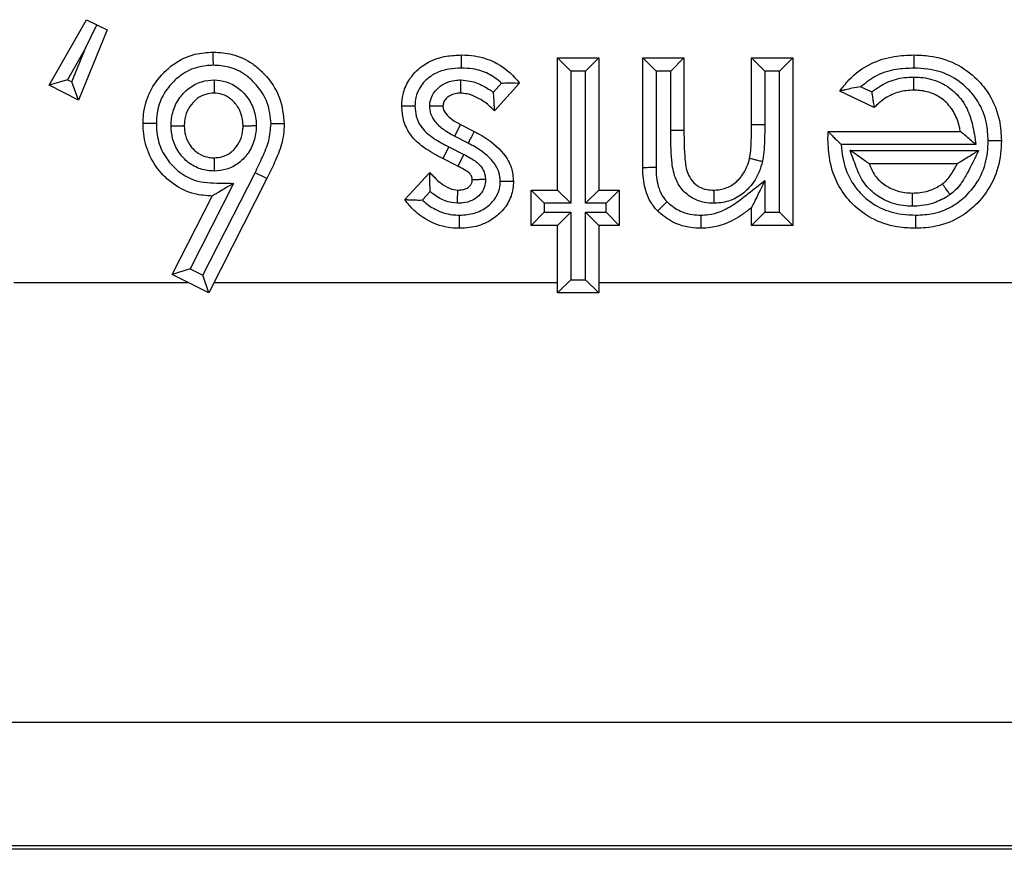
# Model space of a CAD drawing. Units: inches. Extents: x 0.3 to 8, y 0.3 to 10.7.
# Drawn here: x 2.5 to 2.6, y 5.1 to 5.2 of the extents above; entities that cross this region are included whole.
import ezdxf

# ---------------------------------------------------------------- set-up
doc = ezdxf.new("R2010")
doc.units = ezdxf.units.IN
doc.header["$MEASUREMENT"] = 0

msp = doc.modelspace()

# ---------------------------------------------------------------- linework, layer by layer
at = {"color": 7, "linetype": 'Continuous', "lineweight": 25}
for p, q in [((2.499684, 5.159945), (2.502522, 5.164897)), ((2.502438, 5.16274), (2.503304, 5.164516)), ((2.502522, 5.164897), (2.503304, 5.164516)), ((2.503304, 5.164516), (2.504087, 5.164135)), ((2.504087, 5.164135), (2.50191, 5.158794)), ((2.502438, 5.16274), (2.501071, 5.160353)), ((2.501397, 5.160185), (2.502438, 5.16274)), ((2.53819, 5.151988), (2.53819, 5.162004)), ((2.53919, 5.161004), (2.53819, 5.162004)), ((2.53819, 5.162004), (2.541306, 5.162004)), ((2.541306, 5.162004), (2.540306, 5.161004)), ((2.541306, 5.162004), (2.541306, 5.151988)), ((2.544645, 5.153685), (2.544645, 5.162004)), ((2.545645, 5.161004), (2.544645, 5.162004)), ((2.544645, 5.162004), (2.547761, 5.162004)), ((2.546761, 5.161004), (2.547761, 5.162004)), ((2.547761, 5.162004), (2.547761, 5.156495)), ((2.55288, 5.156954), (2.55288, 5.162004)), ((2.55288, 5.162004), (2.55388, 5.161004)), ((2.55288, 5.162004), (2.555996, 5.162004)), ((2.555996, 5.162004), (2.554996, 5.161004)), ((2.555996, 5.162004), (2.555996, 5.149317)), ((2.53919, 5.161004), (2.53919, 5.150988)), ((2.540306, 5.161004), (2.53919, 5.161004)), ((2.540306, 5.150988), (2.540306, 5.161004)), ((2.545645, 5.161004), (2.545645, 5.153694)), ((2.546761, 5.161004), (2.545645, 5.161004)), ((2.546761, 5.156495), (2.546761, 5.161004)), ((2.55388, 5.161004), (2.55388, 5.156949)), ((2.554996, 5.161004), (2.55388, 5.161004)), ((2.554996, 5.150317), (2.554996, 5.161004)), ((2.501071, 5.160353), (2.499684, 5.159945)), ((2.50191, 5.158794), (2.499684, 5.159945)), ((2.501071, 5.160353), (2.501397, 5.160185)), ((2.50191, 5.158794), (2.501397, 5.160185)), ((2.533333, 5.159408), (2.533953, 5.160097)), ((2.535296, 5.160094), (2.533408, 5.157997)), ((2.561162, 5.159823), (2.561983, 5.159432)), ((2.562166, 5.158237), (2.559558, 5.159479)), ((2.530848, 5.156954), (2.530384, 5.156068)), ((2.530848, 5.156954), (2.531881, 5.156432)), ((2.55288, 5.156954), (2.55388, 5.156949)), ((2.547761, 5.156495), (2.546761, 5.156495)), ((2.558677, 5.156418), (2.558678, 5.156439)), ((2.558678, 5.156439), (2.568683, 5.156439)), ((2.53142, 5.155545), (2.530384, 5.156068)), ((2.569875, 5.155439), (2.559678, 5.155439)), ((2.529954, 5.155266), (2.529502, 5.154373)), ((2.529954, 5.155266), (2.531084, 5.154693)), ((2.531084, 5.154693), (2.530629, 5.153803)), ((2.560349, 5.154991), (2.570065, 5.154991)), ((2.530629, 5.153803), (2.529502, 5.154373)), ((2.568461, 5.153991), (2.561783, 5.153991)), ((2.511334, 5.145541), (2.515285, 5.153305)), ((2.516183, 5.152864), (2.515285, 5.153305)), ((2.526616, 5.151275), (2.528522, 5.153323)), ((2.51365, 5.152501), (2.51036, 5.146035)), ((2.516183, 5.152864), (2.511773, 5.144197)), ((2.55388, 5.152705), (2.55388, 5.150317)), ((2.528548, 5.151883), (2.527951, 5.151241)), ((2.537187, 5.150988), (2.536187, 5.151988)), ((2.536187, 5.151988), (2.53819, 5.151988)), ((2.536187, 5.149317), (2.536187, 5.151988)), ((2.53919, 5.150988), (2.53819, 5.151988)), ((2.541306, 5.151988), (2.540306, 5.150988)), ((2.541306, 5.151988), (2.542864, 5.151988)), ((2.542864, 5.151988), (2.541864, 5.150988)), ((2.542864, 5.151988), (2.542864, 5.149317)), ((2.509015, 5.145595), (2.512041, 5.151542)), ((2.53919, 5.150988), (2.537187, 5.150988)), ((2.537187, 5.150988), (2.537187, 5.150317)), ((2.541864, 5.150988), (2.540306, 5.150988)), ((2.541864, 5.150317), (2.541864, 5.150988)), ((2.537187, 5.150317), (2.536187, 5.149317)), ((2.537187, 5.150317), (2.53919, 5.150317)), ((2.53919, 5.150317), (2.53819, 5.149317)), ((2.53919, 5.150317), (2.53919, 5.145197)), ((2.541306, 5.149317), (2.540306, 5.150317)), ((2.540306, 5.150317), (2.541864, 5.150317)), ((2.540306, 5.145197), (2.540306, 5.150317)), ((2.542864, 5.149317), (2.541864, 5.150317)), ((2.55288, 5.149317), (2.55288, 5.150659)), ((2.55388, 5.150317), (2.55288, 5.149317)), ((2.55388, 5.150317), (2.554996, 5.150317)), ((2.555996, 5.149317), (2.554996, 5.150317)), ((2.53819, 5.149317), (2.536187, 5.149317)), ((2.53819, 5.144197), (2.53819, 5.149317)), ((2.542864, 5.149317), (2.541306, 5.149317)), ((2.541306, 5.149317), (2.541306, 5.144197)), ((2.555996, 5.149317), (2.55288, 5.149317)), ((2.51036, 5.146035), (2.509015, 5.145595)), ((2.51036, 5.146035), (2.511334, 5.145541)), ((2.497013, 5.144996), (2.510198, 5.144996)), ((2.511773, 5.144197), (2.509015, 5.145595)), ((2.511773, 5.144197), (2.511334, 5.145541)), ((2.512179, 5.144996), (2.53819, 5.144996)), ((2.53919, 5.145197), (2.53819, 5.144197)), ((2.53919, 5.145197), (2.540306, 5.145197)), ((2.541306, 5.144197), (2.540306, 5.145197)), ((2.541306, 5.144996), (2.575138, 5.144996)), ((2.541306, 5.144197), (2.53819, 5.144197)), ((2.642158, 5.111668), (2.376047, 5.111668)), ((2.642449, 5.102057), (1.89244, 5.102057)), ((1.892731, 5.102348), (2.642158, 5.102348))]:
    msp.add_line(p, q, dxfattribs=at)
for points, knots in [([(2.506806, 5.157044), (2.506813, 5.157268), (2.506838, 5.15809), (2.507233, 5.159482), (2.508147, 5.160724), (2.509292, 5.161713), (2.510582, 5.162344), (2.51165, 5.162417), (2.512121, 5.162449)], [0, 0, 0, 0, 0.079779, 0.293368, 0.503676, 0.620162, 0.832534, 1, 1, 1, 1]), ([(2.512123, 5.161448), (2.512123, 5.161484), (2.512123, 5.161558), (2.512122, 5.161741), (2.512122, 5.16199), (2.512121, 5.162243), (2.512121, 5.162416), (2.512121, 5.162438), (2.512121, 5.162449)], [0, 0, 0, 0, 0.0678057, 0.1415967, 0.3562519, 0.5708518, 0.7854254, 1, 1, 1, 1]), ([(2.512121, 5.162449), (2.512601, 5.162416), (2.513657, 5.162345), (2.514989, 5.16171), (2.51624, 5.160588), (2.517282, 5.159076), (2.517423, 5.15768), (2.51749, 5.15702)], [0, 0, 0, 0, 0.170297, 0.373872, 0.507685, 0.767307, 1, 1, 1, 1]), ([(2.526393, 5.158355), (2.526411, 5.158654), (2.52645, 5.159335), (2.526923, 5.160437), (2.527673, 5.161227), (2.528661, 5.16184), (2.529677, 5.162174), (2.530537, 5.16221), (2.530914, 5.162226)], [0, 0, 0, 0, 0.134153, 0.306267, 0.528464, 0.612487, 0.830041, 1, 1, 1, 1]), ([(2.530908, 5.161226), (2.530908, 5.16126), (2.530909, 5.161334), (2.53091, 5.161517), (2.530911, 5.161767), (2.530913, 5.162021), (2.530914, 5.162193), (2.530914, 5.162215), (2.530914, 5.162226)], [0, 0, 0, 0, 0.065134, 0.141629, 0.356285, 0.570877, 0.785438, 1, 1, 1, 1]), ([(2.530914, 5.162226), (2.531248, 5.162212), (2.532095, 5.162178), (2.533547, 5.161724), (2.534652, 5.160888), (2.535179, 5.160239), (2.535296, 5.160094)], [0, 0, 0, 0, 0.19839, 0.503046, 0.889024, 1, 1, 1, 1]), ([(2.559558, 5.159479), (2.559782, 5.159773), (2.560423, 5.160612), (2.56181, 5.161621), (2.56356, 5.162163), (2.564681, 5.162207), (2.565181, 5.162226)], [0, 0, 0, 0, 0.170159, 0.485128, 0.769976, 1, 1, 1, 1]), ([(2.565181, 5.162226), (2.565181, 5.162215), (2.565181, 5.162193), (2.56518, 5.162021), (2.565179, 5.161767), (2.565178, 5.161525), (2.565178, 5.161342), (2.565177, 5.161268), (2.565177, 5.161226)], [0, 0, 0, 0, 0.214612, 0.429224, 0.643848, 0.858501, 0.919149, 1, 1, 1, 1]), ([(2.565181, 5.162226), (2.565578, 5.162212), (2.566648, 5.162173), (2.568359, 5.161663), (2.569876, 5.160562), (2.571051, 5.159088), (2.571707, 5.157463), (2.571772, 5.156244), (2.571799, 5.15573)], [0, 0, 0, 0, 0.114942, 0.309474, 0.506287, 0.647679, 0.851468, 1, 1, 1, 1]), ([(2.512123, 5.161448), (2.511739, 5.161423), (2.510876, 5.161367), (2.509829, 5.160855), (2.5089, 5.16005), (2.508152, 5.15904), (2.507832, 5.157903), (2.507812, 5.157233), (2.507807, 5.157045)], [0, 0, 0, 0, 0.167914, 0.37662, 0.495116, 0.70597, 0.917568, 1, 1, 1, 1]), ([(2.51649, 5.157016), (2.516436, 5.157554), (2.516322, 5.158702), (2.51546, 5.159939), (2.514446, 5.160854), (2.513368, 5.161367), (2.512518, 5.161423), (2.512123, 5.161448)], [0, 0, 0, 0, 0.232847, 0.496276, 0.630459, 0.828614, 1, 1, 1, 1]), ([(2.530908, 5.161226), (2.530591, 5.161213), (2.529894, 5.161185), (2.529082, 5.160923), (2.528329, 5.160456), (2.527778, 5.15988), (2.527433, 5.159071), (2.527406, 5.158578), (2.527394, 5.158357)], [0, 0, 0, 0, 0.186964, 0.411743, 0.492096, 0.709872, 0.86995, 1, 1, 1, 1]), ([(2.533953, 5.160097), (2.53363, 5.160352), (2.53298, 5.160865), (2.53189, 5.161186), (2.531192, 5.161214), (2.530908, 5.161226)], [0, 0, 0, 0, 0.369265, 0.742831, 1, 1, 1, 1]), ([(2.565177, 5.161226), (2.564733, 5.161208), (2.563768, 5.161169), (2.562339, 5.160756), (2.561544, 5.160126), (2.561162, 5.159823)], [0, 0, 0, 0, 0.306132, 0.66596, 1, 1, 1, 1]), ([(2.570799, 5.15573), (2.570776, 5.156173), (2.570723, 5.15721), (2.57017, 5.158589), (2.569181, 5.159824), (2.567904, 5.160754), (2.566446, 5.161182), (2.565527, 5.161214), (2.565177, 5.161226)], [0, 0, 0, 0, 0.1509618, 0.352503, 0.492776, 0.6868287, 0.8808325, 1, 1, 1, 1]), ([(2.508922, 5.156864), (2.508927, 5.157006), (2.508947, 5.157524), (2.509168, 5.158411), (2.509716, 5.159213), (2.51041, 5.159836), (2.511198, 5.160255), (2.511869, 5.160309), (2.512181, 5.160334)], [0, 0, 0, 0, 0.080516, 0.294567, 0.508737, 0.620494, 0.823567, 1, 1, 1, 1]), ([(2.512181, 5.160334), (2.512181, 5.160312), (2.512181, 5.160238), (2.51218, 5.160053), (2.51218, 5.159792), (2.51218, 5.159538), (2.51218, 5.159366), (2.51218, 5.159344), (2.51218, 5.159333)], [0, 0, 0, 0, 0.042517, 0.1425926, 0.3572982, 0.5716439, 0.785819, 1, 1, 1, 1]), ([(2.512181, 5.160334), (2.512493, 5.160306), (2.513158, 5.160247), (2.513924, 5.159809), (2.514602, 5.159179), (2.515146, 5.158368), (2.515349, 5.15749), (2.51537, 5.15699), (2.515375, 5.156871)], [0, 0, 0, 0, 0.178857, 0.381332, 0.491755, 0.711483, 0.931444, 1, 1, 1, 1]), ([(2.528507, 5.158359), (2.528533, 5.158582), (2.528588, 5.159049), (2.529009, 5.159648), (2.529627, 5.160107), (2.530288, 5.160314), (2.530721, 5.160328), (2.530875, 5.160334)], [0, 0, 0, 0, 0.194918, 0.407675, 0.61932, 0.865074, 1, 1, 1, 1]), ([(2.530859, 5.159333), (2.530859, 5.159344), (2.530859, 5.159366), (2.530862, 5.159538), (2.530866, 5.159792), (2.53087, 5.160049), (2.530873, 5.160234), (2.530874, 5.160308), (2.530875, 5.160334)], [0, 0, 0, 0, 0.214384, 0.428765, 0.643242, 0.857923, 0.950949, 1, 1, 1, 1]), ([(2.530875, 5.160334), (2.531109, 5.160314), (2.531708, 5.160263), (2.532544, 5.159919), (2.533091, 5.159564), (2.533333, 5.159408)], [0, 0, 0, 0, 0.264353, 0.675326, 1, 1, 1, 1]), ([(2.533953, 5.160097), (2.53396, 5.160097), (2.534109, 5.160103), (2.534417, 5.16011), (2.534817, 5.160106), (2.535102, 5.160099), (2.535266, 5.160095), (2.535286, 5.160095), (2.535296, 5.160094)], [0, 0, 0, 0, 0.012405, 0.240974, 0.5, 0.699671, 0.849557, 1, 1, 1, 1]), ([(2.561162, 5.159823), (2.561154, 5.159821), (2.560931, 5.159786), (2.560525, 5.15971), (2.560037, 5.1596), (2.559743, 5.159526), (2.559586, 5.159486), (2.559567, 5.159481), (2.559558, 5.159479)], [0, 0, 0, 0, 0.011266, 0.321801, 0.586391, 0.762009, 0.880643, 1, 1, 1, 1]), ([(2.561983, 5.159432), (2.562352, 5.15969), (2.563101, 5.160214), (2.564227, 5.160519), (2.564916, 5.160547), (2.565145, 5.160556)], [0, 0, 0, 0, 0.3940227, 0.7984638, 1, 1, 1, 1]), ([(2.565145, 5.160556), (2.565145, 5.160521), (2.565145, 5.160448), (2.565145, 5.160264), (2.565146, 5.160014), (2.565146, 5.159761), (2.565146, 5.159588), (2.565146, 5.159566), (2.565146, 5.159555)], [0, 0, 0, 0, 0.065303, 0.141628, 0.356284, 0.570877, 0.785438, 1, 1, 1, 1]), ([(2.565145, 5.160556), (2.565329, 5.16055), (2.566002, 5.160531), (2.567096, 5.160253), (2.568294, 5.159471), (2.569186, 5.158348), (2.569655, 5.156923), (2.5698, 5.155945), (2.569875, 5.155439)], [0, 0, 0, 0, 0.071332, 0.260159, 0.426993, 0.617323, 0.80219, 1, 1, 1, 1]), ([(2.51218, 5.159333), (2.511965, 5.159316), (2.511508, 5.159282), (2.510967, 5.158991), (2.510487, 5.15856), (2.510097, 5.157993), (2.509942, 5.157356), (2.509927, 5.156977), (2.509923, 5.156867)], [0, 0, 0, 0, 0.17289, 0.367177, 0.480721, 0.693807, 0.910746, 1, 1, 1, 1]), ([(2.514374, 5.156867), (2.51437, 5.15696), (2.514355, 5.157326), (2.514213, 5.15796), (2.513821, 5.158537), (2.513351, 5.158976), (2.512832, 5.159277), (2.512387, 5.159315), (2.51218, 5.159333)], [0, 0, 0, 0, 0.076815, 0.300877, 0.523355, 0.636567, 0.830566, 1, 1, 1, 1]), ([(2.530859, 5.159333), (2.530756, 5.15933), (2.530488, 5.159321), (2.530093, 5.159202), (2.529757, 5.158953), (2.529544, 5.158664), (2.52952, 5.158452), (2.529509, 5.158355)], [0, 0, 0, 0, 0.1681939, 0.4362367, 0.6570445, 0.8434583, 1, 1, 1, 1]), ([(2.533408, 5.157997), (2.533272, 5.158138), (2.532901, 5.158522), (2.532203, 5.15896), (2.531472, 5.159281), (2.531023, 5.159319), (2.530859, 5.159333)], [0, 0, 0, 0, 0.199371, 0.542259, 0.83317, 1, 1, 1, 1]), ([(2.533408, 5.157997), (2.533408, 5.158007), (2.533408, 5.158027), (2.533405, 5.158192), (2.533399, 5.158495), (2.533378, 5.15892), (2.533349, 5.15925), (2.533333, 5.1594), (2.533333, 5.159408)], [0, 0, 0, 0, 0.1376318, 0.2745259, 0.4756668, 0.7609652, 0.9878782, 1, 1, 1, 1]), ([(2.561983, 5.159432), (2.561984, 5.159424), (2.562003, 5.159268), (2.56204, 5.158991), (2.562094, 5.158656), (2.562134, 5.158422), (2.562161, 5.158268), (2.562164, 5.158247), (2.562166, 5.158237)], [0, 0, 0, 0, 0.01393, 0.271971, 0.484078, 0.663638, 0.83158, 1, 1, 1, 1]), ([(2.565146, 5.159555), (2.56496, 5.159548), (2.564408, 5.159528), (2.563484, 5.159263), (2.562686, 5.158756), (2.562286, 5.158357), (2.562166, 5.158237)], [0, 0, 0, 0, 0.166538, 0.494335, 0.84774, 1, 1, 1, 1]), ([(2.568683, 5.156439), (2.568665, 5.156541), (2.568582, 5.15702), (2.568294, 5.157849), (2.567607, 5.15872), (2.566684, 5.159323), (2.565831, 5.159536), (2.565298, 5.159551), (2.565146, 5.159555)], [0, 0, 0, 0, 0.060189, 0.281939, 0.50073, 0.691037, 0.911724, 1, 1, 1, 1]), ([(2.527394, 5.158357), (2.527365, 5.158357), (2.527291, 5.158357), (2.527107, 5.158357), (2.526852, 5.158356), (2.526599, 5.158356), (2.526426, 5.158355), (2.526404, 5.158355), (2.526393, 5.158355)], [0, 0, 0, 0, 0.055213, 0.141822, 0.356488, 0.571031, 0.785514, 1, 1, 1, 1]), ([(2.529502, 5.154373), (2.529073, 5.154601), (2.528145, 5.155094), (2.527024, 5.156058), (2.526466, 5.157273), (2.526417, 5.158009), (2.526393, 5.158355)], [0, 0, 0, 0, 0.272296, 0.588965, 0.806582, 1, 1, 1, 1]), ([(2.527394, 5.158357), (2.52741, 5.158098), (2.527443, 5.157561), (2.527861, 5.156643), (2.528785, 5.155886), (2.529566, 5.155472), (2.529954, 5.155266)], [0, 0, 0, 0, 0.1821, 0.376447, 0.689704, 1, 1, 1, 1]), ([(2.529509, 5.158355), (2.529498, 5.158355), (2.529476, 5.158356), (2.529304, 5.158356), (2.529051, 5.158357), (2.528787, 5.158358), (2.528601, 5.158359), (2.528527, 5.158359), (2.528507, 5.158359)], [0, 0, 0, 0, 0.213928, 0.427847, 0.642028, 0.856763, 0.96183, 1, 1, 1, 1]), ([(2.530384, 5.156068), (2.530114, 5.156218), (2.529572, 5.156518), (2.528944, 5.157094), (2.52857, 5.157742), (2.528527, 5.158162), (2.528507, 5.158359)], [0, 0, 0, 0, 0.297212, 0.596617, 0.810608, 1, 1, 1, 1]), ([(2.529509, 5.158355), (2.529509, 5.158355), (2.529515, 5.158269), (2.529542, 5.158063), (2.529761, 5.1577), (2.530207, 5.157306), (2.53062, 5.157079), (2.530848, 5.156954)], [0, 0, 0, 0, 0.000389, 0.127877, 0.302634, 0.614179, 1, 1, 1, 1]), ([(2.507807, 5.157045), (2.507773, 5.157045), (2.507699, 5.157045), (2.507515, 5.157044), (2.507266, 5.157044), (2.507012, 5.157044), (2.50684, 5.157044), (2.506817, 5.157044), (2.506806, 5.157044)], [0, 0, 0, 0, 0.065207, 0.141628, 0.356284, 0.570876, 0.785438, 1, 1, 1, 1]), ([(2.512041, 5.151542), (2.511587, 5.151572), (2.510546, 5.151641), (2.509267, 5.152265), (2.508123, 5.153266), (2.507231, 5.154525), (2.506841, 5.15594), (2.506815, 5.156783), (2.506806, 5.157044)], [0, 0, 0, 0, 0.16074, 0.368836, 0.489741, 0.699977, 0.907272, 1, 1, 1, 1]), ([(2.507807, 5.157045), (2.507814, 5.156821), (2.507835, 5.156121), (2.508152, 5.154957), (2.508885, 5.153932), (2.509806, 5.15312), (2.5111, 5.152505), (2.512492, 5.152537), (2.513393, 5.152509), (2.51365, 5.152501)], [0, 0, 0, 0, 0.078932, 0.247904, 0.417, 0.516741, 0.680869, 0.908592, 1, 1, 1, 1]), ([(2.508922, 5.156864), (2.508947, 5.156864), (2.509021, 5.156864), (2.509206, 5.156865), (2.509463, 5.156866), (2.509717, 5.156866), (2.509889, 5.156867), (2.509911, 5.156867), (2.509923, 5.156867)], [0, 0, 0, 0, 0.048557, 0.142105, 0.356787, 0.571257, 0.785627, 1, 1, 1, 1]), ([(2.512191, 5.153435), (2.512019, 5.153442), (2.511495, 5.153465), (2.510643, 5.153748), (2.509933, 5.154302), (2.509372, 5.155013), (2.508989, 5.155833), (2.508943, 5.156536), (2.508922, 5.156864)], [0, 0, 0, 0, 0.097714, 0.298447, 0.498833, 0.600833, 0.814001, 1, 1, 1, 1]), ([(2.509923, 5.156867), (2.509937, 5.156622), (2.509967, 5.156114), (2.510242, 5.155526), (2.510633, 5.155031), (2.511116, 5.154651), (2.511702, 5.154456), (2.512063, 5.154441), (2.51219, 5.154436)], [0, 0, 0, 0, 0.197623, 0.409208, 0.511764, 0.707556, 0.897288, 1, 1, 1, 1]), ([(2.51219, 5.154436), (2.512402, 5.154451), (2.512846, 5.154482), (2.513374, 5.15477), (2.513846, 5.155204), (2.514223, 5.15579), (2.514359, 5.156416), (2.514371, 5.156777), (2.514374, 5.156867)], [0, 0, 0, 0, 0.1737578, 0.3637727, 0.4811969, 0.7020607, 0.925854, 1, 1, 1, 1]), ([(2.515375, 5.156871), (2.515371, 5.156756), (2.515354, 5.156262), (2.515161, 5.155392), (2.514628, 5.154561), (2.513941, 5.153932), (2.513161, 5.15351), (2.512503, 5.153459), (2.512191, 5.153435)], [0, 0, 0, 0, 0.066196, 0.285147, 0.504152, 0.622737, 0.821012, 1, 1, 1, 1]), ([(2.514374, 5.156867), (2.514385, 5.156867), (2.514407, 5.156867), (2.51458, 5.156868), (2.514833, 5.156869), (2.51509, 5.15687), (2.515275, 5.15687), (2.515349, 5.156871), (2.515375, 5.156871)], [0, 0, 0, 0, 0.21441, 0.428817, 0.64331, 0.857988, 0.949671, 1, 1, 1, 1]), ([(2.515285, 5.153305), (2.515474, 5.153699), (2.515852, 5.15449), (2.516382, 5.155705), (2.516454, 5.156581), (2.51649, 5.157016)], [0, 0, 0, 0, 0.334429, 0.669213, 1, 1, 1, 1]), ([(2.51749, 5.15702), (2.51749, 5.156996), (2.517481, 5.156474), (2.517342, 5.155459), (2.516788, 5.154121), (2.516379, 5.153272), (2.516183, 5.152864)], [0, 0, 0, 0, 0.016231, 0.356348, 0.690364, 1, 1, 1, 1]), ([(2.51749, 5.15702), (2.517479, 5.15702), (2.517457, 5.15702), (2.517285, 5.157019), (2.517031, 5.157018), (2.516784, 5.157017), (2.516601, 5.157016), (2.516527, 5.157016), (2.51649, 5.157016)], [0, 0, 0, 0, 0.214584, 0.429168, 0.643774, 0.858428, 0.929738, 1, 1, 1, 1]), ([(2.552734, 5.154401), (2.552734, 5.154401), (2.55275, 5.154475), (2.552812, 5.154789), (2.552847, 5.155373), (2.552876, 5.15615), (2.552879, 5.156684), (2.55288, 5.156954)], [0, 0, 0, 0, 0.000308, 0.088489, 0.374638, 0.683605, 1, 1, 1, 1]), ([(2.55388, 5.156949), (2.553879, 5.156674), (2.553876, 5.156125), (2.553845, 5.155303), (2.553805, 5.154643), (2.553727, 5.154266), (2.553705, 5.154158)], [0, 0, 0, 0, 0.294053, 0.588147, 0.882427, 1, 1, 1, 1]), ([(2.531881, 5.156432), (2.531876, 5.156422), (2.531866, 5.156403), (2.531786, 5.15625), (2.531669, 5.156025), (2.531561, 5.155816), (2.531476, 5.155654), (2.531442, 5.155589), (2.53142, 5.155545)], [0, 0, 0, 0, 0.214632, 0.429264, 0.643903, 0.858558, 0.906268, 1, 1, 1, 1]), ([(2.531881, 5.156432), (2.53207, 5.156331), (2.532897, 5.155889), (2.533981, 5.155047), (2.534755, 5.153743), (2.534821, 5.15299), (2.534851, 5.152645)], [0, 0, 0, 0, 0.1273445, 0.5560576, 0.7966666, 1, 1, 1, 1]), ([(2.55002, 5.150987), (2.549783, 5.150999), (2.549228, 5.151027), (2.548367, 5.151338), (2.547582, 5.151992), (2.547007, 5.152993), (2.546772, 5.15454), (2.546765, 5.155741), (2.546761, 5.156495)], [0, 0, 0, 0, 0.097134, 0.226995, 0.367319, 0.507088, 0.690469, 1, 1, 1, 1]), ([(2.547761, 5.156495), (2.547767, 5.155774), (2.547775, 5.154696), (2.54795, 5.153376), (2.548358, 5.152654), (2.54888, 5.152217), (2.549461, 5.152014), (2.549842, 5.151996), (2.550011, 5.151988)], [0, 0, 0, 0, 0.377355, 0.564107, 0.685564, 0.80121, 0.912029, 1, 1, 1, 1]), ([(2.558667, 5.155851), (2.558667, 5.155852), (2.558667, 5.155853), (2.558667, 5.155867), (2.558668, 5.155914), (2.558672, 5.156099), (2.558675, 5.15628), (2.558677, 5.156418)], [0, 0, 0, 0, 0.023616, 0.053919, 0.110964, 0.316928, 1, 1, 1, 1]), ([(2.558677, 5.156418), (2.558679, 5.156416), (2.5587, 5.156396), (2.558776, 5.156321), (2.558955, 5.156146), (2.559252, 5.155854), (2.559508, 5.155603), (2.559673, 5.155444), (2.559678, 5.155439)], [0, 0, 0, 0, 0.01434, 0.175131, 0.377007, 0.599447, 0.986594, 1, 1, 1, 1]), ([(2.569875, 5.155439), (2.569869, 5.155444), (2.569721, 5.155568), (2.569429, 5.155813), (2.569067, 5.156117), (2.568831, 5.156315), (2.568706, 5.15642), (2.568691, 5.156433), (2.568683, 5.156439)], [0, 0, 0, 0, 0.011412, 0.284941, 0.565664, 0.75122, 0.875231, 1, 1, 1, 1]), ([(2.533851, 5.152635), (2.533831, 5.152876), (2.533788, 5.15341), (2.533184, 5.154405), (2.532297, 5.155076), (2.531595, 5.155452), (2.53142, 5.155545)], [0, 0, 0, 0, 0.180191, 0.39944, 0.85033, 1, 1, 1, 1]), ([(2.565324, 5.149094), (2.564925, 5.149108), (2.563852, 5.149146), (2.562132, 5.149655), (2.560552, 5.150787), (2.559363, 5.152346), (2.558748, 5.154073), (2.558691, 5.155317), (2.558667, 5.155851)], [0, 0, 0, 0, 0.112236, 0.302507, 0.49543, 0.649874, 0.849452, 1, 1, 1, 1]), ([(2.559678, 5.155439), (2.559705, 5.155106), (2.559781, 5.154174), (2.560255, 5.152829), (2.561256, 5.151518), (2.562585, 5.150566), (2.56405, 5.150138), (2.564974, 5.150106), (2.565324, 5.150094)], [0, 0, 0, 0, 0.115596, 0.323506, 0.482057, 0.680468, 0.878746, 1, 1, 1, 1]), ([(2.571799, 5.15573), (2.571789, 5.155398), (2.571757, 5.154369), (2.571277, 5.152662), (2.57015, 5.151065), (2.568658, 5.149846), (2.56703, 5.149186), (2.56583, 5.149121), (2.565324, 5.149094)], [0, 0, 0, 0, 0.0960942, 0.2984813, 0.5038885, 0.6527361, 0.8532512, 1, 1, 1, 1]), ([(2.565324, 5.150094), (2.565762, 5.150117), (2.566777, 5.15017), (2.568154, 5.150726), (2.569403, 5.151751), (2.570358, 5.153098), (2.570764, 5.154554), (2.57079, 5.155439), (2.570799, 5.15573)], [0, 0, 0, 0, 0.149281, 0.346388, 0.494177, 0.697564, 0.900749, 1, 1, 1, 1]), ([(2.571799, 5.15573), (2.571788, 5.15573), (2.571766, 5.15573), (2.571594, 5.15573), (2.57134, 5.15573), (2.571093, 5.15573), (2.57091, 5.15573), (2.570836, 5.15573), (2.570799, 5.15573)], [0, 0, 0, 0, 0.214586, 0.429171, 0.643778, 0.858432, 0.929159, 1, 1, 1, 1]), ([(2.531084, 5.154693), (2.531258, 5.154604), (2.531671, 5.154393), (2.532218, 5.15403), (2.532601, 5.153505), (2.532708, 5.153087), (2.532732, 5.152849), (2.532738, 5.152794)], [0, 0, 0, 0, 0.220779, 0.522835, 0.72985, 0.937234, 1, 1, 1, 1]), ([(2.565074, 5.150764), (2.564833, 5.150774), (2.564097, 5.150802), (2.563178, 5.15109), (2.562192, 5.151684), (2.561344, 5.152453), (2.560802, 5.153721), (2.560499, 5.154571), (2.560349, 5.154991)], [0, 0, 0, 0, 0.104708, 0.320804, 0.408055, 0.60634, 0.805324, 1, 1, 1, 1]), ([(2.561783, 5.153991), (2.561775, 5.153997), (2.561759, 5.154008), (2.561625, 5.154101), (2.561358, 5.154287), (2.560918, 5.154594), (2.56055, 5.15485), (2.560355, 5.154986), (2.560349, 5.154991)], [0, 0, 0, 0, 0.108579, 0.216283, 0.387688, 0.67435, 0.989203, 1, 1, 1, 1]), ([(2.570065, 5.154991), (2.569795, 5.15441), (2.569394, 5.153546), (2.568797, 5.152537), (2.568349, 5.151995), (2.568047, 5.151753), (2.567916, 5.151648)], [0, 0, 0, 0, 0.478114, 0.711909, 0.874498, 1, 1, 1, 1]), ([(2.568461, 5.153991), (2.568467, 5.153994), (2.56848, 5.154003), (2.568598, 5.154076), (2.568858, 5.154239), (2.569355, 5.154548), (2.569795, 5.154823), (2.570058, 5.154987), (2.570065, 5.154991)], [0, 0, 0, 0, 0.081615, 0.181224, 0.332105, 0.598332, 0.989558, 1, 1, 1, 1]), ([(2.51219, 5.154436), (2.51219, 5.154425), (2.51219, 5.154403), (2.51219, 5.15423), (2.51219, 5.153977), (2.512191, 5.153719), (2.512191, 5.153534), (2.512191, 5.15346), (2.512191, 5.153435)], [0, 0, 0, 0, 0.214378, 0.428752, 0.643225, 0.857907, 0.95124, 1, 1, 1, 1]), ([(2.550011, 5.151988), (2.550073, 5.15199), (2.550416, 5.152007), (2.551041, 5.152127), (2.551625, 5.152506), (2.552153, 5.153034), (2.552515, 5.153639), (2.552673, 5.154188), (2.552734, 5.154401)], [0, 0, 0, 0, 0.047139, 0.261822, 0.476153, 0.565177, 0.830862, 1, 1, 1, 1]), ([(2.553705, 5.154158), (2.553629, 5.153897), (2.553426, 5.153197), (2.552952, 5.152419), (2.552241, 5.151707), (2.551432, 5.151187), (2.550571, 5.151012), (2.550101, 5.15099), (2.55002, 5.150987)], [0, 0, 0, 0, 0.155344, 0.416298, 0.507817, 0.730515, 0.953737, 1, 1, 1, 1]), ([(2.552734, 5.154401), (2.552745, 5.154398), (2.552766, 5.154393), (2.552934, 5.154351), (2.55318, 5.15429), (2.553423, 5.154229), (2.553601, 5.154184), (2.553673, 5.154166), (2.553705, 5.154158)], [0, 0, 0, 0, 0.214548, 0.429095, 0.643678, 0.858337, 0.9372, 1, 1, 1, 1]), ([(2.561783, 5.153991), (2.561911, 5.153682), (2.562175, 5.153049), (2.562816, 5.152476), (2.563575, 5.152018), (2.564296, 5.151794), (2.564875, 5.151772), (2.56507, 5.151765)], [0, 0, 0, 0, 0.233882, 0.480584, 0.58951, 0.862434, 1, 1, 1, 1]), ([(2.56733, 5.152461), (2.567425, 5.152536), (2.567646, 5.152712), (2.567988, 5.153136), (2.56826, 5.15358), (2.568417, 5.153902), (2.568461, 5.153991)], [0, 0, 0, 0, 0.189371, 0.439442, 0.845963, 1, 1, 1, 1]), ([(2.528548, 5.151883), (2.528548, 5.151891), (2.528538, 5.15205), (2.528524, 5.152391), (2.528519, 5.152826), (2.52852, 5.153129), (2.528522, 5.153293), (2.528522, 5.153313), (2.528522, 5.153323)], [0, 0, 0, 0, 0.011937, 0.249122, 0.533198, 0.73021, 0.864741, 1, 1, 1, 1]), ([(2.528522, 5.153323), (2.528633, 5.1532), (2.528895, 5.152909), (2.529383, 5.152473), (2.52997, 5.152077), (2.530433, 5.152014), (2.530629, 5.151988)], [0, 0, 0, 0, 0.193896, 0.457815, 0.769991, 1, 1, 1, 1]), ([(2.531735, 5.152763), (2.531735, 5.152763), (2.531733, 5.152786), (2.531722, 5.152886), (2.531684, 5.153062), (2.531478, 5.15333), (2.531104, 5.153558), (2.530788, 5.153721), (2.530629, 5.153803)], [0, 0, 0, 0, 0.000493, 0.043299, 0.189731, 0.329797, 0.664417, 1, 1, 1, 1]), ([(2.545645, 5.153694), (2.545588, 5.153693), (2.545515, 5.153693), (2.545332, 5.153691), (2.545104, 5.153689), (2.54485, 5.153687), (2.544678, 5.153685), (2.544656, 5.153685), (2.544645, 5.153685)], [0, 0, 0, 0, 0.107979, 0.141388, 0.35605, 0.570702, 0.785351, 1, 1, 1, 1]), ([(2.545775, 5.150402), (2.545652, 5.150536), (2.545285, 5.150938), (2.544826, 5.151887), (2.544669, 5.152826), (2.544649, 5.153469), (2.544646, 5.153621), (2.544645, 5.153685)], [0, 0, 0, 0, 0.153626, 0.457423, 0.871961, 0.945851, 1, 1, 1, 1]), ([(2.545645, 5.153694), (2.545646, 5.153635), (2.545655, 5.153098), (2.545748, 5.152292), (2.546129, 5.151494), (2.546393, 5.151206), (2.54648, 5.151112)], [0, 0, 0, 0, 0.063898, 0.579567, 0.86183, 1, 1, 1, 1]), ([(2.51365, 5.152501), (2.513643, 5.152497), (2.513382, 5.152342), (2.512942, 5.15208), (2.512444, 5.151783), (2.51218, 5.151626), (2.51206, 5.151554), (2.512046, 5.151546), (2.512041, 5.151542)], [0, 0, 0, 0, 0.01048, 0.396772, 0.663921, 0.81628, 0.917212, 1, 1, 1, 1]), ([(2.532738, 5.152794), (2.532736, 5.152736), (2.532726, 5.152485), (2.532609, 5.15203), (2.532242, 5.151531), (2.531702, 5.151168), (2.531136, 5.151005), (2.530762, 5.150992), (2.530618, 5.150987)], [0, 0, 0, 0, 0.0554535, 0.2430942, 0.4419504, 0.6400193, 0.8608821, 1, 1, 1, 1]), ([(2.530629, 5.151988), (2.530724, 5.151991), (2.530946, 5.151998), (2.531261, 5.152085), (2.531527, 5.152258), (2.531685, 5.15247), (2.53173, 5.152648), (2.531734, 5.152742), (2.531735, 5.152763)], [0, 0, 0, 0, 0.1890997, 0.4432398, 0.6399186, 0.8136702, 0.9571325, 1, 1, 1, 1]), ([(2.534851, 5.152645), (2.534843, 5.152463), (2.534819, 5.151889), (2.534481, 5.150974), (2.533746, 5.150109), (2.532759, 5.149434), (2.531716, 5.14913), (2.53101, 5.149104), (2.530758, 5.149094)], [0, 0, 0, 0, 0.090521, 0.285482, 0.47124, 0.648301, 0.874447, 1, 1, 1, 1]), ([(2.530761, 5.150094), (2.530966, 5.150102), (2.53152, 5.150123), (2.532326, 5.150351), (2.53306, 5.150857), (2.533593, 5.151474), (2.533829, 5.152117), (2.533846, 5.152511), (2.533851, 5.152635)], [0, 0, 0, 0, 0.138284, 0.374127, 0.552173, 0.733855, 0.916785, 1, 1, 1, 1]), ([(2.532738, 5.152794), (2.532719, 5.152793), (2.532644, 5.152791), (2.532458, 5.152785), (2.532194, 5.152777), (2.53194, 5.152769), (2.531768, 5.152764), (2.531746, 5.152763), (2.531735, 5.152763)], [0, 0, 0, 0, 0.036656, 0.143562, 0.358311, 0.572409, 0.786199, 1, 1, 1, 1]), ([(2.534851, 5.152645), (2.53484, 5.152645), (2.534818, 5.152645), (2.534646, 5.152643), (2.534392, 5.15264), (2.534138, 5.152638), (2.533954, 5.152636), (2.53388, 5.152635), (2.533851, 5.152635)], [0, 0, 0, 0, 0.214497, 0.428992, 0.643542, 0.858206, 0.943884, 1, 1, 1, 1]), ([(2.549041, 5.150094), (2.549237, 5.150103), (2.54974, 5.150125), (2.550646, 5.150367), (2.551649, 5.150952), (2.552718, 5.151806), (2.553465, 5.152384), (2.55388, 5.152705)], [0, 0, 0, 0, 0.1046634, 0.2686223, 0.4954249, 0.7193205, 1, 1, 1, 1]), ([(2.55388, 5.152705), (2.553876, 5.152697), (2.55368, 5.152295), (2.553387, 5.151696), (2.553075, 5.151057), (2.552944, 5.150789), (2.552889, 5.150677), (2.552883, 5.150664), (2.55288, 5.150659)], [0, 0, 0, 0, 0.0096862, 0.5050604, 0.744398, 0.8649374, 0.9397233, 1, 1, 1, 1]), ([(2.56507, 5.151765), (2.565262, 5.151773), (2.56567, 5.15179), (2.566385, 5.151939), (2.566939, 5.152206), (2.567267, 5.15242), (2.56733, 5.152461)], [0, 0, 0, 0, 0.24006, 0.510719, 0.906013, 1, 1, 1, 1]), ([(2.567916, 5.151648), (2.567902, 5.151668), (2.567858, 5.151728), (2.56775, 5.151878), (2.567599, 5.152088), (2.567451, 5.152294), (2.56735, 5.152434), (2.567337, 5.152452), (2.56733, 5.152461)], [0, 0, 0, 0, 0.045918, 0.142278, 0.356969, 0.571395, 0.785695, 1, 1, 1, 1]), ([(2.530618, 5.150987), (2.530302, 5.151027), (2.529623, 5.151115), (2.528961, 5.151543), (2.528615, 5.151828), (2.528548, 5.151883)], [0, 0, 0, 0, 0.413046, 0.88606, 1, 1, 1, 1]), ([(2.530618, 5.150987), (2.530618, 5.151013), (2.530619, 5.151087), (2.530621, 5.151272), (2.530624, 5.151528), (2.530627, 5.151782), (2.530629, 5.151954), (2.530629, 5.151977), (2.530629, 5.151988)], [0, 0, 0, 0, 0.050862, 0.141988, 0.356664, 0.571164, 0.78558, 1, 1, 1, 1]), ([(2.550011, 5.151988), (2.550011, 5.151977), (2.550011, 5.151954), (2.550013, 5.151782), (2.550015, 5.151528), (2.550017, 5.151272), (2.550019, 5.151087), (2.55002, 5.151013), (2.55002, 5.150987)], [0, 0, 0, 0, 0.214417, 0.42883, 0.643329, 0.858005, 0.949296, 1, 1, 1, 1]), ([(2.565074, 5.150764), (2.565074, 5.150792), (2.565073, 5.150866), (2.565073, 5.15105), (2.565072, 5.151306), (2.565071, 5.151559), (2.56507, 5.151732), (2.56507, 5.151754), (2.56507, 5.151765)], [0, 0, 0, 0, 0.0532379, 0.1418922, 0.3565633, 0.5710878, 0.7855427, 1, 1, 1, 1]), ([(2.567916, 5.151648), (2.567835, 5.151595), (2.567416, 5.151322), (2.566706, 5.150983), (2.56581, 5.150796), (2.565304, 5.150774), (2.565074, 5.150764)], [0, 0, 0, 0, 0.096424, 0.496948, 0.771229, 1, 1, 1, 1]), ([(2.526616, 5.151275), (2.526626, 5.151274), (2.526646, 5.151273), (2.52681, 5.151265), (2.527094, 5.151251), (2.527491, 5.151237), (2.527796, 5.151238), (2.527943, 5.151241), (2.527951, 5.151241)], [0, 0, 0, 0, 0.15174, 0.302934, 0.502975, 0.76043, 0.987549, 1, 1, 1, 1]), ([(2.530758, 5.149094), (2.530544, 5.149102), (2.529746, 5.149129), (2.528525, 5.149534), (2.527355, 5.150345), (2.526842, 5.150989), (2.526616, 5.151275)], [0, 0, 0, 0, 0.1324831, 0.4927257, 0.7757569, 1, 1, 1, 1]), ([(2.527951, 5.151241), (2.527971, 5.151222), (2.528257, 5.150948), (2.528966, 5.150445), (2.529948, 5.150122), (2.530586, 5.1501), (2.530761, 5.150094)], [0, 0, 0, 0, 0.026959, 0.382969, 0.830704, 1, 1, 1, 1]), ([(2.54648, 5.151112), (2.54646, 5.151091), (2.546407, 5.151039), (2.546278, 5.150908), (2.546098, 5.150728), (2.54592, 5.150548), (2.545798, 5.150425), (2.545783, 5.15041), (2.545775, 5.150402)], [0, 0, 0, 0, 0.055329, 0.141817, 0.356483, 0.571026, 0.785512, 1, 1, 1, 1]), ([(2.54648, 5.151112), (2.546544, 5.151052), (2.546883, 5.150737), (2.54752, 5.150346), (2.548353, 5.150123), (2.548832, 5.150103), (2.549041, 5.150094)], [0, 0, 0, 0, 0.093406, 0.491664, 0.77787, 1, 1, 1, 1]), ([(2.549041, 5.149094), (2.548779, 5.149105), (2.548174, 5.149131), (2.54711, 5.14942), (2.546292, 5.149921), (2.545856, 5.150327), (2.545775, 5.150402)], [0, 0, 0, 0, 0.2173695, 0.5038189, 0.9084753, 1, 1, 1, 1]), ([(2.55288, 5.150659), (2.552654, 5.150486), (2.552032, 5.150008), (2.551012, 5.149428), (2.549913, 5.149133), (2.549288, 5.149105), (2.549041, 5.149094)], [0, 0, 0, 0, 0.202012, 0.556521, 0.824896, 1, 1, 1, 1]), ([(2.530758, 5.149094), (2.530758, 5.149105), (2.530758, 5.149127), (2.530759, 5.1493), (2.53076, 5.149553), (2.53076, 5.149804), (2.530761, 5.149988), (2.530761, 5.150062), (2.530761, 5.150094)], [0, 0, 0, 0, 0.21455, 0.429099, 0.643683, 0.858341, 0.937046, 1, 1, 1, 1]), ([(2.549041, 5.150094), (2.549041, 5.150059), (2.549041, 5.149985), (2.549041, 5.149802), (2.549041, 5.149553), (2.549041, 5.1493), (2.549041, 5.149127), (2.549041, 5.149105), (2.549041, 5.149094)], [0, 0, 0, 0, 0.067412, 0.141601, 0.356256, 0.570855, 0.785427, 1, 1, 1, 1]), ([(2.565324, 5.149094), (2.565324, 5.149105), (2.565324, 5.149127), (2.565324, 5.1493), (2.565324, 5.149553), (2.565324, 5.149799), (2.565324, 5.149982), (2.565324, 5.150056), (2.565324, 5.150094)], [0, 0, 0, 0, 0.214593, 0.429186, 0.643798, 0.858451, 0.926901, 1, 1, 1, 1])]:
    msp.add_open_spline(points, degree=3, knots=knots, dxfattribs=at)

doc.saveas('drawing.dxf')
